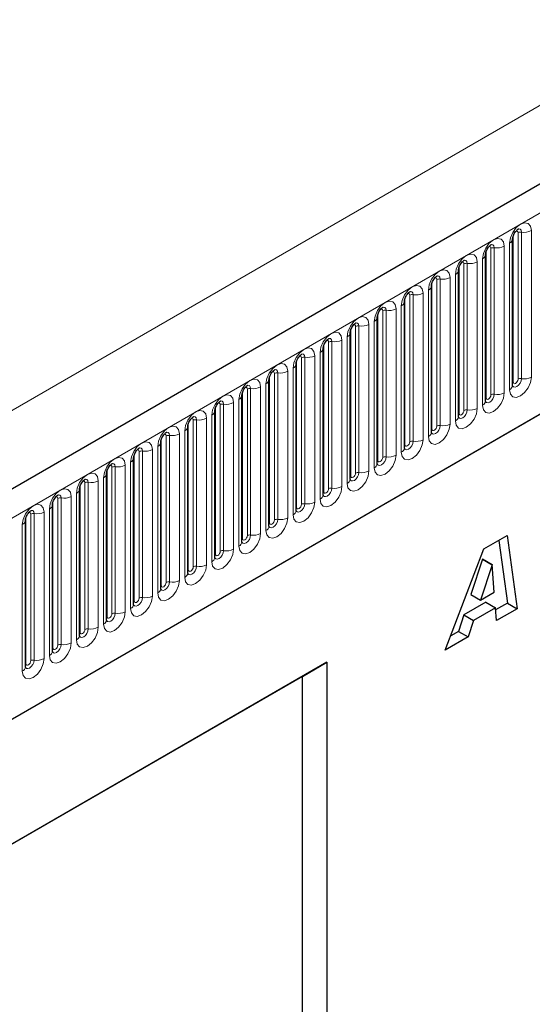
# Model space of a CAD drawing. Units: millimetres. Extents: x 0 to 420, y 0 to 297.
# Drawn here: x 160 to 168, y 43 to 57 of the extents above; entities that cross this region are included whole.
import ezdxf

# ---------------------------------------------------------------- set-up
doc = ezdxf.new("R2010")
doc.units = ezdxf.units.MM

msp = doc.modelspace()

# ---------------------------------------------------------------- linework, layer by layer
at = {"color": 7, "linetype": 'Continuous', "lineweight": 25}
for p, q in [((213.5792, 80.7484), (143.0099, 40.0096)), ((145.4031, 38.0593), (211.699, 76.3311)), ((167.6449, 51.5414), (167.6449, 53.6644)), ((167.6449, 53.6644), (167.6449, 53.6619)), ((167.2525, 53.4379), (167.2524, 53.4353)), ((167.2525, 51.3149), (167.2525, 53.4379)), ((166.86, 51.0883), (166.86, 53.2113)), ((166.86, 53.2113), (166.86, 53.2088)), ((166.4676, 52.9848), (166.4675, 52.9822)), ((166.4676, 50.8618), (166.4676, 52.9848)), ((166.0752, 52.7582), (166.0751, 52.7557)), ((166.0752, 50.6352), (166.0752, 52.7582)), ((165.6827, 52.5317), (165.6826, 52.5291)), ((165.6827, 50.4086), (165.6827, 52.5317)), ((165.2903, 52.3051), (165.2902, 52.3026)), ((165.2903, 50.1821), (165.2903, 52.3051)), ((164.8978, 49.9555), (164.8978, 52.0785)), ((164.8978, 52.0785), (164.8978, 52.076)), ((164.5054, 51.852), (164.5053, 51.8495)), ((164.5054, 49.729), (164.5054, 51.852)), ((164.1129, 49.5024), (164.1129, 51.6254)), ((164.1129, 51.6254), (164.1129, 51.6229)), ((163.7205, 51.3989), (163.7204, 51.3963)), ((163.7205, 49.2759), (163.7205, 51.3989)), ((163.328, 49.0493), (163.328, 51.1723)), ((163.328, 51.1723), (163.328, 51.1698)), ((162.9356, 50.9458), (162.9355, 50.9432)), ((162.9356, 48.8228), (162.9356, 50.9458)), ((162.5432, 50.7192), (162.5431, 50.7167)), ((162.5432, 48.5962), (162.5432, 50.7192)), ((162.1507, 50.4927), (162.1506, 50.4901)), ((162.1507, 48.3697), (162.1507, 50.4927)), ((161.7583, 50.2661), (161.7582, 50.2636)), ((161.7583, 48.1431), (161.7583, 50.2661)), ((161.3658, 47.9166), (161.3658, 50.0396)), ((161.3658, 50.0396), (161.3658, 50.037)), ((160.9734, 49.813), (160.9733, 49.8105)), ((160.9734, 47.69), (160.9734, 49.813)), ((160.5809, 47.4635), (160.5809, 49.5865)), ((160.5809, 49.5865), (160.5809, 49.5839)), ((167.2277, 49.1723), (167.5654, 49.3673)), ((167.5654, 49.3673), (167.7105, 48.3078)), ((167.4447, 49.2976), (167.569, 48.3895)), ((166.6691, 47.7067), (167.2277, 49.1723)), ((167.2064, 49.0266), (167.0369, 48.5128)), ((167.3479, 48.945), (167.1783, 48.4312)), ((167.2091, 49.0281), (167.2064, 49.0266)), ((167.2064, 49.0266), (167.3479, 48.945)), ((167.2091, 49.0281), (167.3505, 48.9465)), ((167.3505, 48.9465), (167.3479, 48.945)), ((167.3798, 48.5475), (167.3505, 48.9465)), ((167.0369, 48.5128), (167.1783, 48.4312)), ((167.1783, 48.4312), (167.3798, 48.5475)), ((167.2551, 48.4012), (166.9387, 48.2186)), ((167.2551, 48.4012), (167.3965, 48.3196)), ((167.569, 48.3895), (167.3985, 48.291)), ((167.569, 48.3895), (167.7105, 48.3078)), ((166.9387, 48.2186), (166.8587, 47.9794)), ((166.9387, 48.2186), (167.0801, 48.1369)), ((167.3965, 48.3196), (167.0801, 48.1369)), ((167.4099, 48.1343), (167.3965, 48.3196)), ((167.7105, 48.3078), (167.4099, 48.1343)), ((167.0801, 48.1369), (167.0001, 47.8978)), ((166.8587, 47.9794), (166.7489, 47.916)), ((166.8587, 47.9794), (167.0001, 47.8978)), ((167.0001, 47.8978), (166.6691, 47.7067)), ((164.9513, 47.5315), (156.7488, 42.7964)), ((164.5977, 47.3273), (164.9513, 47.5315)), ((164.9513, 47.5315), (164.9513, 27.118)), ((164.5977, 47.3273), (156.7488, 42.7963)), ((164.5977, 36.549), (164.5977, 47.3273))]:
    msp.add_line(p, q, dxfattribs=at)
at = {"color": 8, "linetype": 'Continuous', "lineweight": 18}
for p, q in [((143.2664, 39.7389), (213.8357, 80.4776)), ((145.4031, 38.0593), (211.699, 76.3311)), ((202.0623, 75.2404), (132.0588, 34.8282)), ((167.9167, 53.7854), (167.9167, 51.6624)), ((167.6528, 51.5917), (167.6528, 53.7147)), ((167.7235, 51.6325), (167.7235, 53.7555)), ((167.7718, 51.64), (167.7718, 53.763)), ((167.331, 51.406), (167.331, 53.529)), ((167.3793, 51.4134), (167.3793, 53.5364)), ((167.5242, 53.5589), (167.5242, 51.4359)), ((167.601, 51.4802), (167.601, 53.6032)), ((167.2086, 51.2536), (167.2086, 53.3766)), ((167.2603, 51.3652), (167.2603, 53.4882)), ((166.8679, 51.1386), (166.8679, 53.2616)), ((166.9386, 51.1794), (166.9386, 53.3024)), ((166.9869, 51.1869), (166.9869, 53.3099)), ((167.1318, 53.3323), (167.1318, 51.2093)), ((166.5461, 50.9529), (166.5461, 53.0759)), ((166.5944, 50.9603), (166.5944, 53.0833)), ((166.7393, 53.1058), (166.7393, 50.9827)), ((166.8161, 51.0271), (166.8161, 53.1501)), ((166.4237, 50.8005), (166.4237, 52.9235)), ((166.4754, 50.912), (166.4754, 53.0351)), ((166.083, 50.6855), (166.083, 52.8085)), ((166.1537, 50.7263), (166.1537, 52.8493)), ((166.202, 50.7338), (166.202, 52.8568)), ((166.3469, 52.8792), (166.3469, 50.7562)), ((165.9544, 52.6526), (165.9544, 50.5296)), ((166.0312, 50.574), (166.0312, 52.697)), ((165.6905, 50.4589), (165.6905, 52.5819)), ((165.7613, 50.4998), (165.7613, 52.6228)), ((165.8095, 50.5072), (165.8095, 52.6302)), ((165.2981, 50.2324), (165.2981, 52.3554)), ((165.3688, 50.2732), (165.3688, 52.3962)), ((165.4171, 50.2807), (165.4171, 52.4037)), ((165.562, 52.4261), (165.562, 50.3031)), ((165.6388, 50.3474), (165.6388, 52.4704)), ((165.2463, 50.1209), (165.2463, 52.2439)), ((164.9057, 50.0058), (164.9057, 52.1288)), ((164.9764, 50.0467), (164.9764, 52.1697)), ((165.0247, 50.0541), (165.0247, 52.1771)), ((165.1695, 52.1995), (165.1695, 50.0765)), ((164.5839, 49.8201), (164.5839, 51.9431)), ((164.6322, 49.8276), (164.6322, 51.9506)), ((164.7771, 51.973), (164.7771, 49.85)), ((164.8539, 49.8943), (164.8539, 52.0173)), ((164.4614, 49.6678), (164.4614, 51.7908)), ((164.5132, 49.7793), (164.5132, 51.9023)), ((164.1208, 49.5527), (164.1208, 51.6757)), ((164.1915, 49.5935), (164.1915, 51.7166)), ((164.2398, 49.601), (164.2398, 51.724)), ((164.3847, 51.7464), (164.3847, 49.6234)), ((163.8473, 49.3745), (163.8473, 51.4975)), ((163.9922, 51.5199), (163.9922, 49.3969)), ((164.069, 49.4412), (164.069, 51.5642)), ((163.7283, 49.3262), (163.7283, 51.4492)), ((163.799, 49.367), (163.799, 51.49)), ((163.3359, 49.0996), (163.3359, 51.2226)), ((163.4066, 49.1404), (163.4066, 51.2634)), ((163.4549, 49.1479), (163.4549, 51.2709)), ((163.5998, 51.2933), (163.5998, 49.1703)), ((163.6766, 49.2146), (163.6766, 51.3377)), ((163.2841, 48.9881), (163.2841, 51.1111)), ((162.9434, 48.8731), (162.9434, 50.9961)), ((163.0141, 48.9139), (163.0141, 51.0369)), ((163.0624, 48.9214), (163.0624, 51.0444)), ((163.2073, 51.0668), (163.2073, 48.9438)), ((162.6217, 48.6873), (162.6217, 50.8103)), ((162.67, 48.6948), (162.67, 50.8178)), ((162.8149, 50.8402), (162.8149, 48.7172)), ((162.8917, 48.7615), (162.8917, 50.8845)), ((162.4992, 48.535), (162.4992, 50.658)), ((162.551, 48.6465), (162.551, 50.7695)), ((162.1585, 48.42), (162.1585, 50.543)), ((162.2293, 48.4608), (162.2293, 50.5838)), ((162.2776, 48.4682), (162.2776, 50.5913)), ((162.4224, 50.6137), (162.4224, 48.4907)), ((161.8368, 48.2342), (161.8368, 50.3572)), ((161.8851, 48.2417), (161.8851, 50.3647)), ((162.03, 50.3871), (162.03, 48.2641)), ((162.1068, 48.3084), (162.1068, 50.4314)), ((161.7661, 48.1934), (161.7661, 50.3164)), ((161.3737, 47.9669), (161.3737, 50.0899)), ((161.4444, 48.0077), (161.4444, 50.1307)), ((161.4927, 48.0151), (161.4927, 50.1381)), ((161.6376, 50.1606), (161.6376, 48.0376)), ((161.7143, 48.0819), (161.7143, 50.2049)), ((161.2451, 49.934), (161.2451, 47.811)), ((161.3219, 47.8553), (161.3219, 49.9783)), ((160.9812, 47.7403), (160.9812, 49.8633)), ((161.0519, 47.7811), (161.0519, 49.9041)), ((161.1002, 47.7886), (161.1002, 49.9116)), ((160.6595, 47.5546), (160.6595, 49.6776)), ((160.7078, 47.562), (160.7078, 49.685)), ((160.8527, 49.7075), (160.8527, 47.5844)), ((160.9294, 47.6288), (160.9294, 49.7518)), ((160.537, 47.4022), (160.537, 49.5252)), ((160.5888, 47.5137), (160.5888, 49.6368))]:
    msp.add_line(p, q, dxfattribs=at)
at = {"color": 8, "linetype": 'Continuous', "lineweight": 18, "flags": 128}
for points in [[(167.601, 53.6032), (167.613, 53.6799), (167.6472, 53.7587), (167.6984, 53.8278), (167.7588, 53.8766), (167.8192, 53.8976), (167.8704, 53.8876), (167.9046, 53.8482), (167.9167, 53.7854)], [(167.7235, 53.7555), (167.7208, 53.7696), (167.7131, 53.7784), (167.7016, 53.7807), (167.6951, 53.7792)], [(167.7718, 53.763), (167.7667, 53.7893), (167.7524, 53.8057), (167.731, 53.8099), (167.7285, 53.8096)], [(167.2086, 53.3766), (167.2206, 53.4533), (167.2548, 53.5322), (167.306, 53.6013), (167.3664, 53.65), (167.4268, 53.671), (167.478, 53.661), (167.5122, 53.6217), (167.5242, 53.5589)], [(167.331, 53.529), (167.3283, 53.543), (167.3207, 53.5519), (167.3092, 53.5541), (167.3027, 53.5526)], [(167.3793, 53.5364), (167.3743, 53.5627), (167.36, 53.5792), (167.3386, 53.5833), (167.3361, 53.583)], [(166.8161, 53.1501), (166.8281, 53.2268), (166.8623, 53.3056), (166.9135, 53.3747), (166.9739, 53.4234), (167.0343, 53.4444), (167.0855, 53.4345), (167.1198, 53.3951), (167.1318, 53.3323)], [(166.9869, 53.3099), (166.9819, 53.3362), (166.9676, 53.3526), (166.9462, 53.3568), (166.9436, 53.3565)], [(166.4237, 52.9235), (166.4357, 53.0002), (166.4699, 53.0791), (166.5211, 53.1482), (166.5815, 53.1969), (166.6419, 53.2179), (166.6931, 53.2079), (166.7273, 53.1686), (166.7393, 53.1058)], [(166.9386, 53.3024), (166.9359, 53.3165), (166.9282, 53.3253), (166.9168, 53.3275), (166.9102, 53.3261)], [(166.5461, 53.0759), (166.5435, 53.0899), (166.5358, 53.0988), (166.5243, 53.101), (166.5178, 53.0995)], [(166.5944, 53.0833), (166.5894, 53.1096), (166.5751, 53.1261), (166.5537, 53.1302), (166.5512, 53.1299)], [(166.0312, 52.697), (166.0432, 52.7737), (166.0774, 52.8525), (166.1287, 52.9216), (166.1891, 52.9703), (166.2495, 52.9913), (166.3007, 52.9814), (166.3349, 52.942), (166.3469, 52.8792)], [(166.1537, 52.8493), (166.151, 52.8634), (166.1433, 52.8722), (166.1319, 52.8744), (166.1254, 52.873)], [(166.202, 52.8568), (166.197, 52.883), (166.1827, 52.8995), (166.1613, 52.9037), (166.1587, 52.9033)], [(165.6388, 52.4704), (165.6508, 52.5471), (165.685, 52.626), (165.7362, 52.695), (165.7966, 52.7438), (165.857, 52.7648), (165.9082, 52.7548), (165.9424, 52.7155), (165.9544, 52.6526)], [(165.7613, 52.6228), (165.7586, 52.6368), (165.7509, 52.6457), (165.7394, 52.6479), (165.7329, 52.6464)], [(165.8095, 52.6302), (165.8045, 52.6565), (165.7902, 52.673), (165.7688, 52.6771), (165.7663, 52.6768)], [(165.2463, 52.2439), (165.2583, 52.3205), (165.2926, 52.3994), (165.3438, 52.4685), (165.4042, 52.5172), (165.4646, 52.5382), (165.5158, 52.5283), (165.55, 52.4889), (165.562, 52.4261)], [(165.3688, 52.3962), (165.3661, 52.4103), (165.3585, 52.4191), (165.347, 52.4213), (165.3405, 52.4199)], [(165.4171, 52.4037), (165.4121, 52.4299), (165.3978, 52.4464), (165.3764, 52.4506), (165.3739, 52.4502)], [(164.8539, 52.0173), (164.8659, 52.094), (164.9001, 52.1729), (164.9513, 52.2419), (165.0117, 52.2907), (165.0721, 52.3117), (165.1233, 52.3017), (165.1575, 52.2624), (165.1695, 52.1995)], [(165.0247, 52.1771), (165.0196, 52.2034), (165.0053, 52.2198), (164.9839, 52.224), (164.9814, 52.2237)], [(164.4614, 51.7908), (164.4735, 51.8674), (164.5077, 51.9463), (164.5589, 52.0154), (164.6193, 52.0641), (164.6797, 52.0851), (164.7309, 52.0752), (164.7651, 52.0358), (164.7771, 51.973)], [(164.9764, 52.1697), (164.9737, 52.1837), (164.966, 52.1925), (164.9545, 52.1948), (164.948, 52.1933)], [(164.5839, 51.9431), (164.5812, 51.9572), (164.5736, 51.966), (164.5621, 51.9682), (164.5556, 51.9668)], [(164.6322, 51.9506), (164.6272, 51.9768), (164.6129, 51.9933), (164.5915, 51.9974), (164.589, 51.9971)], [(164.069, 51.5642), (164.081, 51.6409), (164.1152, 51.7198), (164.1664, 51.7888), (164.2268, 51.8376), (164.2872, 51.8586), (164.3384, 51.8486), (164.3726, 51.8092), (164.3847, 51.7464)], [(164.1915, 51.7166), (164.1888, 51.7306), (164.1811, 51.7394), (164.1697, 51.7417), (164.1631, 51.7402)], [(164.2398, 51.724), (164.2348, 51.7503), (164.2204, 51.7667), (164.199, 51.7709), (164.1965, 51.7706)], [(167.9167, 51.6624), (167.9046, 51.5857), (167.8704, 51.5068), (167.8192, 51.4378), (167.7588, 51.389), (167.6984, 51.368), (167.6472, 51.378), (167.613, 51.4174), (167.601, 51.4802)], [(167.6442, 51.5392), (167.6448, 51.5376), (167.6591, 51.5211), (167.6805, 51.5169), (167.7058, 51.5257), (167.731, 51.5461), (167.7524, 51.575), (167.7667, 51.6079), (167.7718, 51.64)], [(163.6766, 51.3377), (163.6886, 51.4143), (163.7228, 51.4932), (163.774, 51.5623), (163.8344, 51.611), (163.8948, 51.632), (163.946, 51.6221), (163.9802, 51.5827), (163.9922, 51.5199)], [(163.799, 51.49), (163.7963, 51.5041), (163.7887, 51.5129), (163.7772, 51.5151), (163.7707, 51.5137)], [(163.8473, 51.4975), (163.8423, 51.5237), (163.828, 51.5402), (163.8066, 51.5443), (163.8041, 51.544)], [(167.6528, 51.5917), (167.6485, 51.5889), (167.6449, 51.5858)], [(167.7235, 51.6325), (167.7208, 51.6153), (167.7131, 51.5977), (167.7016, 51.5822), (167.6881, 51.5713), (167.6746, 51.5666), (167.6631, 51.5688), (167.6555, 51.5776), (167.6528, 51.5917)], [(163.2841, 51.1111), (163.2961, 51.1878), (163.3303, 51.2667), (163.3815, 51.3357), (163.4419, 51.3845), (163.5023, 51.4055), (163.5535, 51.3955), (163.5878, 51.3561), (163.5998, 51.2933)], [(167.5242, 51.4359), (167.5122, 51.3592), (167.478, 51.2803), (167.4268, 51.2112), (167.3664, 51.1625), (167.306, 51.1415), (167.2548, 51.1514), (167.2206, 51.1908), (167.2086, 51.2536)], [(167.2603, 51.3652), (167.256, 51.3623), (167.2525, 51.3593)], [(167.2527, 51.3104), (167.2667, 51.2946), (167.2881, 51.2904), (167.3134, 51.2992), (167.3386, 51.3195), (167.36, 51.3484), (167.3743, 51.3814), (167.3793, 51.4134)], [(167.331, 51.406), (167.3283, 51.3888), (167.3207, 51.3711), (167.3092, 51.3557), (167.2957, 51.3447), (167.2821, 51.34), (167.2707, 51.3423), (167.263, 51.3511), (167.2603, 51.3652)], [(163.4066, 51.2634), (163.4039, 51.2775), (163.3962, 51.2863), (163.3848, 51.2886), (163.3782, 51.2871)], [(163.4549, 51.2709), (163.4499, 51.2972), (163.4356, 51.3136), (163.4142, 51.3178), (163.4116, 51.3175)], [(162.8917, 50.8845), (162.9037, 50.9612), (162.9379, 51.0401), (162.9891, 51.1092), (163.0495, 51.1579), (163.1099, 51.1789), (163.1611, 51.169), (163.1953, 51.1296), (163.2073, 51.0668)], [(163.0624, 51.0444), (163.0574, 51.0706), (163.0431, 51.0871), (163.0217, 51.0912), (163.0192, 51.0909)], [(167.1318, 51.2093), (167.1198, 51.1326), (167.0855, 51.0537), (167.0343, 50.9847), (166.9739, 50.9359), (166.9135, 50.9149), (166.8623, 50.9249), (166.8281, 50.9643), (166.8161, 51.0271)], [(166.8593, 51.086), (166.86, 51.0845), (166.8743, 51.068), (166.8957, 51.0638), (166.9209, 51.0726), (166.9462, 51.093), (166.9676, 51.1219), (166.9819, 51.1548), (166.9869, 51.1869)], [(166.8679, 51.1386), (166.8636, 51.1358), (166.86, 51.1327)], [(166.9386, 51.1794), (166.9359, 51.1622), (166.9282, 51.1446), (166.9168, 51.1291), (166.9032, 51.1182), (166.8897, 51.1135), (166.8782, 51.1157), (166.8706, 51.1245), (166.8679, 51.1386)], [(162.4992, 50.658), (162.5112, 50.7347), (162.5455, 50.8136), (162.5967, 50.8826), (162.6571, 50.9314), (162.7175, 50.9524), (162.7687, 50.9424), (162.8029, 50.903), (162.8149, 50.8402)], [(163.0141, 51.0369), (163.0115, 51.051), (163.0038, 51.0598), (162.9923, 51.062), (162.9858, 51.0605)], [(166.7393, 50.9827), (166.7273, 50.9061), (166.6931, 50.8272), (166.6419, 50.7581), (166.5815, 50.7094), (166.5211, 50.6884), (166.4699, 50.6983), (166.4357, 50.7377), (166.4237, 50.8005)], [(166.4678, 50.8573), (166.4818, 50.8414), (166.5032, 50.8373), (166.5285, 50.8461), (166.5537, 50.8664), (166.5751, 50.8953), (166.5894, 50.9283), (166.5944, 50.9603)], [(166.5461, 50.9529), (166.5435, 50.9357), (166.5358, 50.918), (166.5243, 50.9025), (166.5108, 50.8916), (166.4973, 50.8869), (166.4858, 50.8892), (166.4781, 50.898), (166.4754, 50.912)], [(162.6217, 50.8103), (162.619, 50.8244), (162.6113, 50.8332), (162.5999, 50.8355), (162.5934, 50.834)], [(162.67, 50.8178), (162.665, 50.8441), (162.6507, 50.8605), (162.6293, 50.8647), (162.6267, 50.8644)], [(166.4754, 50.912), (166.4711, 50.9092), (166.4676, 50.9062)], [(162.1068, 50.4314), (162.1188, 50.5081), (162.153, 50.587), (162.2042, 50.6561), (162.2646, 50.7048), (162.325, 50.7258), (162.3762, 50.7159), (162.4104, 50.6765), (162.4224, 50.6137)], [(166.3469, 50.7562), (166.3349, 50.6795), (166.3007, 50.6006), (166.2495, 50.5316), (166.1891, 50.4828), (166.1287, 50.4618), (166.0774, 50.4718), (166.0432, 50.5112), (166.0312, 50.574)], [(166.0744, 50.6329), (166.0751, 50.6314), (166.0894, 50.6149), (166.1108, 50.6107), (166.136, 50.6195), (166.1613, 50.6399), (166.1827, 50.6688), (166.197, 50.7017), (166.202, 50.7338)], [(166.083, 50.6855), (166.0787, 50.6827), (166.0752, 50.6796)], [(166.1537, 50.7263), (166.151, 50.7091), (166.1433, 50.6915), (166.1319, 50.676), (166.1183, 50.6651), (166.1048, 50.6604), (166.0933, 50.6626), (166.0857, 50.6714), (166.083, 50.6855)], [(161.7143, 50.2049), (161.7263, 50.2816), (161.7606, 50.3604), (161.8118, 50.4295), (161.8722, 50.4783), (161.9326, 50.4993), (161.9838, 50.4893), (162.018, 50.4499), (162.03, 50.3871)], [(162.2293, 50.5838), (162.2266, 50.5979), (162.2189, 50.6067), (162.2074, 50.6089), (162.2009, 50.6074)], [(162.2776, 50.5913), (162.2725, 50.6175), (162.2582, 50.634), (162.2368, 50.6381), (162.2343, 50.6378)], [(165.9544, 50.5296), (165.9424, 50.453), (165.9082, 50.3741), (165.857, 50.305), (165.7966, 50.2563), (165.7362, 50.2353), (165.685, 50.2452), (165.6508, 50.2846), (165.6388, 50.3474)], [(165.6819, 50.4064), (165.6826, 50.4048), (165.6969, 50.3883), (165.7183, 50.3842), (165.7436, 50.393), (165.7688, 50.4133), (165.7902, 50.4422), (165.8045, 50.4752), (165.8095, 50.5072)], [(165.7613, 50.4998), (165.7586, 50.4826), (165.7509, 50.4649), (165.7394, 50.4494), (165.7259, 50.4385), (165.7124, 50.4338), (165.7009, 50.436), (165.6932, 50.4449), (165.6905, 50.4589)], [(161.8368, 50.3572), (161.8341, 50.3713), (161.8265, 50.3801), (161.815, 50.3824), (161.8085, 50.3809)], [(161.8851, 50.3647), (161.8801, 50.391), (161.8658, 50.4074), (161.8444, 50.4116), (161.8419, 50.4113)], [(165.6905, 50.4589), (165.6862, 50.4561), (165.6827, 50.4531)], [(161.3219, 49.9783), (161.3339, 50.055), (161.3681, 50.1339), (161.4193, 50.203), (161.4797, 50.2517), (161.5401, 50.2727), (161.5913, 50.2627), (161.6255, 50.2234), (161.6376, 50.1606)], [(165.562, 50.3031), (165.55, 50.2264), (165.5158, 50.1475), (165.4646, 50.0785), (165.4042, 50.0297), (165.3438, 50.0087), (165.2926, 50.0187), (165.2583, 50.0581), (165.2463, 50.1209)], [(165.2895, 50.1798), (165.2902, 50.1782), (165.3045, 50.1618), (165.3259, 50.1576), (165.3511, 50.1664), (165.3764, 50.1868), (165.3978, 50.2157), (165.4121, 50.2486), (165.4171, 50.2807)], [(165.2981, 50.2324), (165.2938, 50.2295), (165.2903, 50.2265)], [(165.3688, 50.2732), (165.3661, 50.256), (165.3585, 50.2384), (165.347, 50.2229), (165.3335, 50.212), (165.3199, 50.2073), (165.3085, 50.2095), (165.3008, 50.2183), (165.2981, 50.2324)], [(161.4444, 50.1307), (161.4417, 50.1447), (161.434, 50.1536), (161.4225, 50.1558), (161.416, 50.1543)], [(161.4927, 50.1381), (161.4876, 50.1644), (161.4733, 50.1809), (161.4519, 50.185), (161.4494, 50.1847)], [(165.1695, 50.0765), (165.1575, 49.9999), (165.1233, 49.921), (165.0721, 49.8519), (165.0117, 49.8032), (164.9513, 49.7822), (164.9001, 49.7921), (164.8659, 49.8315), (164.8539, 49.8943)], [(160.9294, 49.7518), (160.9415, 49.8285), (160.9757, 49.9073), (161.0269, 49.9764), (161.0873, 50.0252), (161.1477, 50.0461), (161.1989, 50.0362), (161.2331, 49.9968), (161.2451, 49.934)], [(161.0519, 49.9041), (161.0492, 49.9182), (161.0416, 49.927), (161.0301, 49.9292), (161.0236, 49.9278)], [(161.1002, 49.9116), (161.0952, 49.9379), (161.0809, 49.9543), (161.0595, 49.9585), (161.057, 49.9582)], [(164.8971, 49.9533), (164.8977, 49.9517), (164.912, 49.9352), (164.9334, 49.9311), (164.9587, 49.9399), (164.9839, 49.9602), (165.0053, 49.9891), (165.0196, 50.0221), (165.0247, 50.0541)], [(164.9057, 50.0058), (164.9013, 50.003), (164.8978, 50)], [(164.9764, 50.0467), (164.9737, 50.0295), (164.966, 50.0118), (164.9545, 49.9963), (164.941, 49.9854), (164.9275, 49.9807), (164.916, 49.9829), (164.9083, 49.9918), (164.9057, 50.0058)], [(160.537, 49.5252), (160.549, 49.6019), (160.5832, 49.6808), (160.6344, 49.7499), (160.6948, 49.7986), (160.7552, 49.8196), (160.8064, 49.8096), (160.8406, 49.7703), (160.8527, 49.7075)], [(164.7771, 49.85), (164.7651, 49.7733), (164.7309, 49.6944), (164.6797, 49.6254), (164.6193, 49.5766), (164.5589, 49.5556), (164.5077, 49.5656), (164.4735, 49.6049), (164.4614, 49.6678)], [(164.5046, 49.7267), (164.5053, 49.7251), (164.5196, 49.7087), (164.541, 49.7045), (164.5662, 49.7133), (164.5915, 49.7337), (164.6129, 49.7625), (164.6272, 49.7955), (164.6322, 49.8276)], [(164.5839, 49.8201), (164.5812, 49.8029), (164.5736, 49.7853), (164.5621, 49.7698), (164.5486, 49.7589), (164.535, 49.7542), (164.5236, 49.7564), (164.5159, 49.7652), (164.5132, 49.7793)], [(160.6595, 49.6776), (160.6568, 49.6916), (160.6491, 49.7005), (160.6377, 49.7027), (160.6311, 49.7012)], [(160.7078, 49.685), (160.7028, 49.7113), (160.6885, 49.7278), (160.667, 49.7319), (160.6645, 49.7316)], [(164.5132, 49.7793), (164.5089, 49.7764), (164.5054, 49.7734)], [(164.3847, 49.6234), (164.3726, 49.5467), (164.3384, 49.4679), (164.2872, 49.3988), (164.2268, 49.3501), (164.1664, 49.3291), (164.1152, 49.339), (164.081, 49.3784), (164.069, 49.4412)], [(164.1122, 49.5002), (164.1128, 49.4986), (164.1271, 49.4821), (164.1486, 49.478), (164.1738, 49.4867), (164.199, 49.5071), (164.2204, 49.536), (164.2348, 49.569), (164.2398, 49.601)], [(164.1208, 49.5527), (164.1165, 49.5499), (164.1129, 49.5469)], [(164.1915, 49.5935), (164.1888, 49.5764), (164.1811, 49.5587), (164.1697, 49.5432), (164.1561, 49.5323), (164.1426, 49.5276), (164.1311, 49.5298), (164.1235, 49.5387), (164.1208, 49.5527)], [(163.9922, 49.3969), (163.9802, 49.3202), (163.946, 49.2413), (163.8948, 49.1722), (163.8344, 49.1235), (163.774, 49.1025), (163.7228, 49.1125), (163.6886, 49.1518), (163.6766, 49.2146)], [(163.7197, 49.2736), (163.7204, 49.272), (163.7347, 49.2556), (163.7561, 49.2514), (163.7814, 49.2602), (163.8066, 49.2806), (163.828, 49.3094), (163.8423, 49.3424), (163.8473, 49.3745)], [(163.799, 49.367), (163.7963, 49.3498), (163.7887, 49.3321), (163.7772, 49.3167), (163.7637, 49.3058), (163.7501, 49.3011), (163.7387, 49.3033), (163.731, 49.3121), (163.7283, 49.3262)], [(163.7283, 49.3262), (163.724, 49.3233), (163.7205, 49.3203)], [(163.5998, 49.1703), (163.5878, 49.0936), (163.5535, 49.0148), (163.5023, 48.9457), (163.4419, 48.897), (163.3815, 48.876), (163.3303, 48.8859), (163.2961, 48.9253), (163.2841, 48.9881)], [(163.3273, 49.0471), (163.328, 49.0455), (163.3423, 49.029), (163.3637, 49.0249), (163.3889, 49.0336), (163.4142, 49.054), (163.4356, 49.0829), (163.4499, 49.1159), (163.4549, 49.1479)], [(163.3359, 49.0996), (163.3316, 49.0968), (163.328, 49.0938)], [(163.4066, 49.1404), (163.4039, 49.1233), (163.3962, 49.1056), (163.3848, 49.0901), (163.3712, 49.0792), (163.3577, 49.0745), (163.3462, 49.0767), (163.3386, 49.0855), (163.3359, 49.0996)], [(163.2073, 48.9438), (163.1953, 48.8671), (163.1611, 48.7882), (163.1099, 48.7191), (163.0495, 48.6704), (162.9891, 48.6494), (162.9379, 48.6594), (162.9037, 48.6987), (162.8917, 48.7615)], [(162.9348, 48.8205), (162.9355, 48.8189), (162.9498, 48.8025), (162.9712, 48.7983), (162.9965, 48.8071), (163.0217, 48.8275), (163.0431, 48.8563), (163.0574, 48.8893), (163.0624, 48.9214)], [(162.9434, 48.8731), (162.9391, 48.8702), (162.9356, 48.8672)], [(163.0141, 48.9139), (163.0115, 48.8967), (163.0038, 48.879), (162.9923, 48.8636), (162.9788, 48.8526), (162.9653, 48.8479), (162.9538, 48.8502), (162.9461, 48.859), (162.9434, 48.8731)], [(162.8149, 48.7172), (162.8029, 48.6405), (162.7687, 48.5617), (162.7175, 48.4926), (162.6571, 48.4438), (162.5967, 48.4229), (162.5455, 48.4328), (162.5112, 48.4722), (162.4992, 48.535)], [(162.5424, 48.594), (162.5431, 48.5924), (162.5574, 48.5759), (162.5788, 48.5718), (162.604, 48.5805), (162.6293, 48.6009), (162.6507, 48.6298), (162.665, 48.6627), (162.67, 48.6948)], [(162.551, 48.6465), (162.5467, 48.6437), (162.5432, 48.6406)], [(162.6217, 48.6873), (162.619, 48.6702), (162.6113, 48.6525), (162.5999, 48.637), (162.5863, 48.6261), (162.5728, 48.6214), (162.5613, 48.6236), (162.5537, 48.6324), (162.551, 48.6465)], [(162.4224, 48.4907), (162.4104, 48.414), (162.3762, 48.3351), (162.325, 48.266), (162.2646, 48.2173), (162.2042, 48.1963), (162.153, 48.2062), (162.1188, 48.2456), (162.1068, 48.3084)], [(162.1499, 48.3674), (162.1506, 48.3658), (162.1649, 48.3494), (162.1863, 48.3452), (162.2116, 48.354), (162.2368, 48.3744), (162.2582, 48.4032), (162.2725, 48.4362), (162.2776, 48.4682)], [(162.1585, 48.42), (162.1542, 48.4171), (162.1507, 48.4141)], [(162.2293, 48.4608), (162.2266, 48.4436), (162.2189, 48.4259), (162.2074, 48.4105), (162.1939, 48.3995), (162.1804, 48.3948), (162.1689, 48.3971), (162.1612, 48.4059), (162.1585, 48.42)], [(162.03, 48.2641), (162.018, 48.1874), (161.9838, 48.1085), (161.9326, 48.0395), (161.8722, 47.9907), (161.8118, 47.9697), (161.7606, 47.9797), (161.7263, 48.0191), (161.7143, 48.0819)], [(161.7575, 48.1409), (161.7582, 48.1393), (161.7725, 48.1228), (161.7939, 48.1187), (161.8191, 48.1274), (161.8444, 48.1478), (161.8658, 48.1767), (161.8801, 48.2096), (161.8851, 48.2417)], [(161.8368, 48.2342), (161.8341, 48.217), (161.8265, 48.1994), (161.815, 48.1839), (161.8015, 48.173), (161.7879, 48.1683), (161.7765, 48.1705), (161.7688, 48.1793), (161.7661, 48.1934)], [(161.7661, 48.1934), (161.7618, 48.1906), (161.7583, 48.1875)], [(161.6376, 48.0376), (161.6255, 47.9609), (161.5913, 47.882), (161.5401, 47.8129), (161.4797, 47.7642), (161.4193, 47.7432), (161.3681, 47.7531), (161.3339, 47.7925), (161.3219, 47.8553)], [(161.3651, 47.9143), (161.3657, 47.9127), (161.38, 47.8963), (161.4014, 47.8921), (161.4267, 47.9009), (161.4519, 47.9212), (161.4733, 47.9501), (161.4876, 47.9831), (161.4927, 48.0151)], [(161.3737, 47.9669), (161.3693, 47.964), (161.3658, 47.961)], [(161.4444, 48.0077), (161.4417, 47.9905), (161.434, 47.9728), (161.4225, 47.9574), (161.409, 47.9464), (161.3955, 47.9417), (161.384, 47.944), (161.3763, 47.9528), (161.3737, 47.9669)], [(161.2451, 47.811), (161.2331, 47.7343), (161.1989, 47.6554), (161.1477, 47.5864), (161.0873, 47.5376), (161.0269, 47.5166), (160.9757, 47.5266), (160.9415, 47.566), (160.9294, 47.6288)], [(160.9736, 47.6855), (160.9876, 47.6697), (161.009, 47.6655), (161.0342, 47.6743), (161.0595, 47.6947), (161.0809, 47.7236), (161.0952, 47.7565), (161.1002, 47.7886)], [(160.9812, 47.7403), (160.9769, 47.7375), (160.9734, 47.7344)], [(161.0519, 47.7811), (161.0492, 47.7639), (161.0416, 47.7463), (161.0301, 47.7308), (161.0166, 47.7199), (161.003, 47.7152), (160.9916, 47.7174), (160.9839, 47.7262), (160.9812, 47.7403)], [(160.8527, 47.5844), (160.8406, 47.5078), (160.8064, 47.4289), (160.7552, 47.3598), (160.6948, 47.3111), (160.6344, 47.2901), (160.5832, 47.3), (160.549, 47.3394), (160.537, 47.4022)], [(160.5802, 47.4612), (160.5808, 47.4596), (160.5951, 47.4431), (160.6166, 47.439), (160.6418, 47.4478), (160.667, 47.4681), (160.6885, 47.497), (160.7028, 47.53), (160.7078, 47.562)], [(160.5888, 47.5137), (160.5845, 47.5109), (160.5809, 47.5079)], [(160.6595, 47.5546), (160.6568, 47.5374), (160.6491, 47.5197), (160.6377, 47.5042), (160.6241, 47.4933), (160.6106, 47.4886), (160.5991, 47.4909), (160.5915, 47.4997), (160.5888, 47.5137)]]:
    msp.add_lwpolyline(points, dxfattribs=at)
at = {"color": 8, "linetype": 'Continuous', "lineweight": 18}
for centre, radius, start, end in [((167.8108, 53.9899), 0.2303, 260.2289, 297.35717), ((167.5689, 53.6729), 0.0768, 294.73305, 351.71273), ((167.7587, 53.6874), 0.0768, 80.2289, 117.35717), ((167.3663, 53.4608), 0.0768, 80.2289, 117.35717), ((167.4184, 53.7634), 0.2303, 260.2289, 297.35717), ((167.1764, 53.4464), 0.0768, 294.73305, 351.71273), ((166.784, 53.2198), 0.0768, 294.73305, 351.71273), ((166.9739, 53.2343), 0.0768, 80.2289, 117.35717), ((167.026, 53.5368), 0.2303, 260.2289, 297.35717), ((166.5814, 53.0077), 0.0768, 80.2289, 117.35717), ((166.6335, 53.3103), 0.2303, 260.2289, 297.35717), ((166.3915, 52.9933), 0.0768, 294.73305, 351.71273), ((166.189, 52.7811), 0.0768, 80.2289, 117.35717), ((166.2411, 53.0837), 0.2303, 260.2289, 297.35717), ((165.8486, 52.8572), 0.2303, 260.2289, 297.35717), ((165.9991, 52.7667), 0.0768, 294.73305, 351.71273), ((165.6066, 52.5402), 0.0768, 294.73305, 351.71273), ((165.7965, 52.5546), 0.0768, 80.2289, 117.35717), ((165.4041, 52.328), 0.0768, 80.2289, 117.35717), ((165.4562, 52.6306), 0.2303, 260.2289, 297.35717), ((165.2142, 52.3136), 0.0768, 294.73305, 351.71273), ((164.8218, 52.0871), 0.0768, 294.73305, 351.71273), ((165.0116, 52.1015), 0.0768, 80.2289, 117.35717), ((165.0637, 52.404), 0.2303, 260.2289, 297.35717), ((164.6192, 51.8749), 0.0768, 80.2289, 117.35717), ((164.6713, 52.1775), 0.2303, 260.2289, 297.35717), ((164.4293, 51.8605), 0.0768, 294.73305, 351.71273), ((164.2267, 51.6484), 0.0768, 80.2289, 117.35717), ((164.2788, 51.9509), 0.2303, 260.2289, 297.35717), ((167.7587, 51.5644), 0.0768, 80.2289, 117.35717), ((167.8108, 51.8669), 0.2303, 260.2289, 297.35717), ((163.8343, 51.4218), 0.0768, 80.2289, 117.35717), ((163.8864, 51.7244), 0.2303, 260.2289, 297.35717), ((164.0369, 51.634), 0.0768, 294.73305, 351.71273), ((167.5695, 51.5491), 0.0758, 294.52506, 354.1548), ((163.6444, 51.4074), 0.0768, 294.73305, 351.71273), ((167.3663, 51.3378), 0.0768, 80.2289, 117.35717), ((167.4184, 51.6404), 0.2303, 260.2289, 297.35717), ((163.4419, 51.1953), 0.0768, 80.2289, 117.35717), ((163.494, 51.4978), 0.2303, 260.2289, 297.35717), ((167.1771, 51.3226), 0.0758, 294.52506, 354.1548), ((163.252, 51.1809), 0.0768, 294.73305, 351.71273), ((166.7847, 51.096), 0.0758, 294.52506, 354.1548), ((166.9739, 51.1112), 0.0768, 80.2289, 117.35717), ((167.026, 51.4138), 0.2303, 260.2289, 297.35717), ((162.8595, 50.9543), 0.0768, 294.73305, 351.71273), ((163.0494, 50.9687), 0.0768, 80.2289, 117.35717), ((163.1015, 51.2713), 0.2303, 260.2289, 297.35717), ((166.5814, 50.8847), 0.0768, 80.2289, 117.35717), ((166.6335, 51.1873), 0.2303, 260.2289, 297.35717), ((162.657, 50.7422), 0.0768, 80.2289, 117.35717), ((162.7091, 51.0447), 0.2303, 260.2289, 297.35717), ((166.3922, 50.8695), 0.0758, 294.52506, 354.1548), ((162.4671, 50.7278), 0.0768, 294.73305, 351.71273), ((166.189, 50.6581), 0.0768, 80.2289, 117.35717), ((166.2411, 50.9607), 0.2303, 260.2289, 297.35717), ((162.2645, 50.5156), 0.0768, 80.2289, 117.35717), ((162.3166, 50.8182), 0.2303, 260.2289, 297.35717), ((165.7965, 50.4316), 0.0768, 80.2289, 117.35717), ((165.8486, 50.7341), 0.2303, 260.2289, 297.35717), ((165.9998, 50.6429), 0.0758, 294.52506, 354.1548), ((161.8721, 50.2891), 0.0768, 80.2289, 117.35717), ((161.9242, 50.5916), 0.2303, 260.2289, 297.35717), ((162.0746, 50.5012), 0.0768, 294.73305, 351.71273), ((165.6073, 50.4164), 0.0758, 294.52506, 354.1548), ((161.6822, 50.2746), 0.0768, 294.73305, 351.71273), ((165.4041, 50.205), 0.0768, 80.2289, 117.35717), ((165.4562, 50.5076), 0.2303, 260.2289, 297.35717), ((161.4796, 50.0625), 0.0768, 80.2289, 117.35717), ((161.5317, 50.3651), 0.2303, 260.2289, 297.35717), ((165.0637, 50.281), 0.2303, 260.2289, 297.35717), ((165.2149, 50.1898), 0.0758, 294.52506, 354.1548), ((161.1393, 50.1385), 0.2303, 260.2289, 297.35717), ((161.2898, 50.0481), 0.0768, 294.73305, 351.71273), ((164.8224, 49.9633), 0.0758, 294.52506, 354.1548), ((165.0116, 49.9785), 0.0768, 80.2289, 117.35717), ((160.8973, 49.8215), 0.0768, 294.73305, 351.71273), ((161.0872, 49.836), 0.0768, 80.2289, 117.35717), ((164.6192, 49.7519), 0.0768, 80.2289, 117.35717), ((164.6713, 50.0545), 0.2303, 260.2289, 297.35717), ((160.6947, 49.6094), 0.0768, 80.2289, 117.35717), ((160.7469, 49.912), 0.2303, 260.2289, 297.35717), ((164.43, 49.7367), 0.0758, 294.52506, 354.1548), ((160.5049, 49.595), 0.0768, 294.73305, 351.71273), ((164.0375, 49.5102), 0.0758, 294.52506, 354.1548), ((164.2267, 49.5254), 0.0768, 80.2289, 117.35717), ((164.2788, 49.8279), 0.2303, 260.2289, 297.35717), ((163.8343, 49.2988), 0.0768, 80.2289, 117.35717), ((163.8864, 49.6014), 0.2303, 260.2289, 297.35717), ((163.6451, 49.2836), 0.0758, 294.52506, 354.1548), ((163.4419, 49.0723), 0.0768, 80.2289, 117.35717), ((163.494, 49.3748), 0.2303, 260.2289, 297.35717), ((163.1015, 49.1483), 0.2303, 260.2289, 297.35717), ((163.2527, 49.057), 0.0758, 294.52506, 354.1548), ((162.8602, 48.8305), 0.0758, 294.52506, 354.1548), ((163.0494, 48.8457), 0.0768, 80.2289, 117.35717), ((162.657, 48.6192), 0.0768, 80.2289, 117.35717), ((162.7091, 48.9217), 0.2303, 260.2289, 297.35717), ((162.4678, 48.6039), 0.0758, 294.52506, 354.1548), ((162.0753, 48.3774), 0.0758, 294.52506, 354.1548), ((162.2645, 48.3926), 0.0768, 80.2289, 117.35717), ((162.3166, 48.6952), 0.2303, 260.2289, 297.35717), ((161.8721, 48.1661), 0.0768, 80.2289, 117.35717), ((161.9242, 48.4686), 0.2303, 260.2289, 297.35717), ((161.6829, 48.1508), 0.0758, 294.52506, 354.1548), ((161.4796, 47.9395), 0.0768, 80.2289, 117.35717), ((161.5317, 48.2421), 0.2303, 260.2289, 297.35717), ((161.0872, 47.713), 0.0768, 80.2289, 117.35717), ((161.1393, 48.0155), 0.2303, 260.2289, 297.35717), ((161.2904, 47.9243), 0.0758, 294.52506, 354.1548), ((160.898, 47.6977), 0.0758, 294.52506, 354.1548), ((160.6947, 47.4864), 0.0768, 80.2289, 117.35717), ((160.7469, 47.789), 0.2303, 260.2289, 297.35717), ((160.5055, 47.4712), 0.0758, 294.52506, 354.1548)]:
    msp.add_arc(centre, radius, start, end, dxfattribs=at)
at = {"color": 7, "linetype": 'Continuous', "lineweight": 25}
for points, knots in [([(167.6449, 53.6644), (167.6451, 53.6686), (167.6455, 53.6773), (167.6506, 53.7002), (167.6613, 53.728), (167.678, 53.7579), (167.6979, 53.7833), (167.7159, 53.8003), (167.7298, 53.8094), (167.7317, 53.81), (167.7327, 53.8103)], [0, 0, 0, 0, 0.10889234, 0.2265392, 0.3558497, 0.49614381, 0.64080691, 0.76349053, 0.87674809, 1, 1, 1, 1]), ([(167.2525, 53.4379), (167.2527, 53.442), (167.253, 53.4507), (167.2582, 53.4737), (167.2689, 53.5015), (167.2856, 53.5314), (167.3054, 53.5568), (167.3235, 53.5737), (167.3374, 53.5828), (167.3393, 53.5834), (167.3402, 53.5838)], [0, 0, 0, 0, 0.10889234, 0.2265392, 0.3558497, 0.49614381, 0.64080691, 0.76349053, 0.87674809, 1, 1, 1, 1]), ([(166.86, 53.2113), (166.8602, 53.2155), (166.8606, 53.2242), (166.8657, 53.2471), (166.8764, 53.2749), (166.8932, 53.3048), (166.913, 53.3302), (166.931, 53.3472), (166.9449, 53.3563), (166.9468, 53.3569), (166.9478, 53.3572)], [0, 0, 0, 0, 0.10889234, 0.2265392, 0.3558497, 0.49614381, 0.64080691, 0.76349053, 0.87674809, 1, 1, 1, 1]), ([(166.4676, 52.9848), (166.4678, 52.9889), (166.4681, 52.9976), (166.4733, 53.0205), (166.484, 53.0484), (166.5007, 53.0783), (166.5206, 53.1037), (166.5386, 53.1206), (166.5525, 53.1297), (166.5544, 53.1303), (166.5554, 53.1307)], [0, 0, 0, 0, 0.10889234, 0.2265392, 0.3558497, 0.49614381, 0.64080691, 0.76349053, 0.87674809, 1, 1, 1, 1]), ([(166.0752, 52.7582), (166.0753, 52.7624), (166.0757, 52.7711), (166.0808, 52.794), (166.0916, 52.8218), (166.1083, 52.8517), (166.1281, 52.8771), (166.1461, 52.8941), (166.1601, 52.9032), (166.1619, 52.9038), (166.1629, 52.9041)], [0, 0, 0, 0, 0.10889234, 0.2265392, 0.3558497, 0.49614381, 0.64080691, 0.76349053, 0.87674809, 1, 1, 1, 1]), ([(165.6827, 52.5317), (165.6829, 52.5358), (165.6832, 52.5445), (165.6884, 52.5674), (165.6991, 52.5953), (165.7158, 52.6252), (165.7357, 52.6505), (165.7537, 52.6675), (165.7676, 52.6766), (165.7695, 52.6772), (165.7705, 52.6776)], [0, 0, 0, 0, 0.1088923, 0.2265392, 0.3558497, 0.4961438, 0.6408069, 0.7634905, 0.8767481, 1, 1, 1, 1]), ([(165.2903, 52.3051), (165.2904, 52.3093), (165.2908, 52.318), (165.2959, 52.3409), (165.3067, 52.3687), (165.3234, 52.3986), (165.3432, 52.424), (165.3612, 52.441), (165.3752, 52.4501), (165.377, 52.4507), (165.378, 52.451)], [0, 0, 0, 0, 0.1088923, 0.2265392, 0.3558497, 0.4961438, 0.6408069, 0.7634905, 0.8767481, 1, 1, 1, 1]), ([(164.8978, 52.0785), (164.898, 52.0827), (164.8984, 52.0914), (164.9035, 52.1143), (164.9142, 52.1422), (164.9309, 52.172), (164.9508, 52.1974), (164.9688, 52.2144), (164.9827, 52.2235), (164.9846, 52.2241), (164.9856, 52.2244)], [0, 0, 0, 0, 0.1088923, 0.2265392, 0.3558497, 0.4961438, 0.6408069, 0.7634905, 0.8767481, 1, 1, 1, 1]), ([(164.5054, 51.852), (164.5056, 51.8562), (164.5059, 51.8648), (164.5111, 51.8878), (164.5218, 51.9156), (164.5385, 51.9455), (164.5583, 51.9709), (164.5764, 51.9879), (164.5903, 51.9969), (164.5922, 51.9976), (164.5931, 51.9979)], [0, 0, 0, 0, 0.10889234, 0.2265392, 0.3558497, 0.49614381, 0.64080691, 0.76349053, 0.87674809, 1, 1, 1, 1]), ([(164.1129, 51.6254), (164.1131, 51.6296), (164.1135, 51.6383), (164.1186, 51.6612), (164.1293, 51.689), (164.146, 51.7189), (164.1659, 51.7443), (164.1839, 51.7613), (164.1978, 51.7704), (164.1997, 51.771), (164.2007, 51.7713)], [0, 0, 0, 0, 0.10889234, 0.2265392, 0.3558497, 0.49614381, 0.64080691, 0.76349053, 0.87674809, 1, 1, 1, 1]), ([(163.7205, 51.3989), (163.7207, 51.4031), (163.721, 51.4117), (163.7262, 51.4347), (163.7369, 51.4625), (163.7536, 51.4924), (163.7735, 51.5178), (163.7915, 51.5348), (163.8054, 51.5438), (163.8073, 51.5445), (163.8083, 51.5448)], [0, 0, 0, 0, 0.10889234, 0.2265392, 0.3558497, 0.49614381, 0.64080691, 0.76349053, 0.87674809, 1, 1, 1, 1]), ([(167.645, 51.537), (167.6451, 51.5366), (167.6454, 51.5353), (167.6451, 51.5389), (167.6449, 51.5414)], [0, 0, 0, 0, 0.305113, 1, 1, 1, 1]), ([(163.328, 51.1723), (163.3282, 51.1765), (163.3286, 51.1852), (163.3337, 51.2081), (163.3444, 51.2359), (163.3612, 51.2658), (163.381, 51.2912), (163.399, 51.3082), (163.413, 51.3173), (163.4148, 51.3179), (163.4158, 51.3182)], [0, 0, 0, 0, 0.10889234, 0.2265392, 0.3558497, 0.49614381, 0.64080691, 0.76349053, 0.87674809, 1, 1, 1, 1]), ([(167.2525, 51.3104), (167.2526, 51.31), (167.253, 51.3087), (167.2527, 51.3123), (167.2525, 51.3149)], [0, 0, 0, 0, 0.305113, 1, 1, 1, 1]), ([(162.9356, 50.9458), (162.9358, 50.95), (162.9361, 50.9586), (162.9413, 50.9816), (162.952, 51.0094), (162.9687, 51.0393), (162.9886, 51.0647), (163.0066, 51.0817), (163.0205, 51.0907), (163.0224, 51.0914), (163.0234, 51.0917)], [0, 0, 0, 0, 0.10889234, 0.2265392, 0.3558497, 0.49614381, 0.64080691, 0.76349053, 0.87674809, 1, 1, 1, 1]), ([(166.8601, 51.0839), (166.8602, 51.0835), (166.8605, 51.0822), (166.8602, 51.0858), (166.86, 51.0883)], [0, 0, 0, 0, 0.305113, 1, 1, 1, 1]), ([(162.5432, 50.7192), (162.5433, 50.7234), (162.5437, 50.7321), (162.5488, 50.755), (162.5596, 50.7828), (162.5763, 50.8127), (162.5961, 50.8381), (162.6141, 50.8551), (162.6281, 50.8642), (162.6299, 50.8648), (162.6309, 50.8651)], [0, 0, 0, 0, 0.1088923, 0.2265392, 0.3558497, 0.4961438, 0.6408069, 0.7634905, 0.8767481, 1, 1, 1, 1]), ([(166.4676, 50.8573), (166.4677, 50.8569), (166.4681, 50.8556), (166.4678, 50.8592), (166.4676, 50.8618)], [0, 0, 0, 0, 0.305113, 1, 1, 1, 1]), ([(162.1507, 50.4927), (162.1509, 50.4968), (162.1512, 50.5055), (162.1564, 50.5285), (162.1671, 50.5563), (162.1838, 50.5862), (162.2037, 50.6116), (162.2217, 50.6285), (162.2356, 50.6376), (162.2375, 50.6382), (162.2385, 50.6386)], [0, 0, 0, 0, 0.1088923, 0.2265392, 0.3558497, 0.4961438, 0.6408069, 0.7634905, 0.8767481, 1, 1, 1, 1]), ([(166.0752, 50.6308), (166.0753, 50.6304), (166.0756, 50.6291), (166.0754, 50.6327), (166.0752, 50.6352)], [0, 0, 0, 0, 0.305113, 1, 1, 1, 1]), ([(161.7583, 50.2661), (161.7584, 50.2703), (161.7588, 50.279), (161.7639, 50.3019), (161.7747, 50.3297), (161.7914, 50.3596), (161.8112, 50.385), (161.8292, 50.402), (161.8432, 50.4111), (161.8451, 50.4117), (161.846, 50.412)], [0, 0, 0, 0, 0.1088923, 0.2265392, 0.3558497, 0.4961438, 0.6408069, 0.7634905, 0.8767481, 1, 1, 1, 1]), ([(165.6827, 50.4042), (165.6828, 50.4038), (165.6832, 50.4025), (165.6829, 50.4061), (165.6827, 50.4086)], [0, 0, 0, 0, 0.305113, 1, 1, 1, 1]), ([(161.3658, 50.0396), (161.366, 50.0437), (161.3664, 50.0524), (161.3715, 50.0754), (161.3822, 50.1032), (161.3989, 50.1331), (161.4188, 50.1585), (161.4368, 50.1754), (161.4507, 50.1845), (161.4526, 50.1851), (161.4536, 50.1855)], [0, 0, 0, 0, 0.10889234, 0.2265392, 0.3558497, 0.49614381, 0.64080691, 0.76349053, 0.87674809, 1, 1, 1, 1]), ([(165.2903, 50.1777), (165.2904, 50.1773), (165.2908, 50.1759), (165.2905, 50.1796), (165.2903, 50.1821)], [0, 0, 0, 0, 0.305113, 1, 1, 1, 1]), ([(160.9734, 49.813), (160.9736, 49.8172), (160.9739, 49.8259), (160.9791, 49.8488), (160.9898, 49.8766), (161.0065, 49.9065), (161.0263, 49.9319), (161.0444, 49.9489), (161.0583, 49.958), (161.0602, 49.9586), (161.0611, 49.9589)], [0, 0, 0, 0, 0.10889234, 0.2265392, 0.3558497, 0.49614381, 0.64080691, 0.76349053, 0.87674809, 1, 1, 1, 1]), ([(164.8978, 49.9511), (164.898, 49.9507), (164.8983, 49.9494), (164.898, 49.953), (164.8978, 49.9555)], [0, 0, 0, 0, 0.305113, 1, 1, 1, 1]), ([(160.5809, 49.5865), (160.5811, 49.5906), (160.5815, 49.5993), (160.5866, 49.6222), (160.5973, 49.6501), (160.614, 49.68), (160.6339, 49.7054), (160.6519, 49.7223), (160.6658, 49.7314), (160.6677, 49.732), (160.6687, 49.7324)], [0, 0, 0, 0, 0.10889234, 0.2265392, 0.3558497, 0.49614381, 0.64080691, 0.76349053, 0.87674809, 1, 1, 1, 1]), ([(164.5054, 49.7246), (164.5055, 49.7242), (164.5059, 49.7228), (164.5056, 49.7265), (164.5054, 49.729)], [0, 0, 0, 0, 0.305113, 1, 1, 1, 1]), ([(164.113, 49.498), (164.1131, 49.4976), (164.1134, 49.4963), (164.1131, 49.4999), (164.1129, 49.5024)], [0, 0, 0, 0, 0.305113, 1, 1, 1, 1]), ([(163.7205, 49.2715), (163.7206, 49.2711), (163.721, 49.2697), (163.7207, 49.2734), (163.7205, 49.2759)], [0, 0, 0, 0, 0.305113, 1, 1, 1, 1]), ([(163.3281, 49.0449), (163.3282, 49.0445), (163.3285, 49.0432), (163.3282, 49.0468), (163.328, 49.0493)], [0, 0, 0, 0, 0.305113, 1, 1, 1, 1]), ([(162.9356, 48.8184), (162.9357, 48.818), (162.9361, 48.8166), (162.9358, 48.8203), (162.9356, 48.8228)], [0, 0, 0, 0, 0.305113, 1, 1, 1, 1]), ([(162.5432, 48.5918), (162.5433, 48.5914), (162.5436, 48.5901), (162.5434, 48.5937), (162.5432, 48.5962)], [0, 0, 0, 0, 0.305113, 1, 1, 1, 1]), ([(162.1507, 48.3652), (162.1508, 48.3648), (162.1512, 48.3635), (162.1509, 48.3671), (162.1507, 48.3697)], [0, 0, 0, 0, 0.305113, 1, 1, 1, 1]), ([(161.7583, 48.1387), (161.7584, 48.1383), (161.7588, 48.137), (161.7585, 48.1406), (161.7583, 48.1431)], [0, 0, 0, 0, 0.305113, 1, 1, 1, 1]), ([(161.3658, 47.9121), (161.366, 47.9117), (161.3663, 47.9104), (161.366, 47.914), (161.3658, 47.9166)], [0, 0, 0, 0, 0.305113, 1, 1, 1, 1]), ([(160.9734, 47.6856), (160.9735, 47.6852), (160.9739, 47.6839), (160.9736, 47.6875), (160.9734, 47.69)], [0, 0, 0, 0, 0.305113, 1, 1, 1, 1]), ([(160.581, 47.459), (160.5811, 47.4586), (160.5814, 47.4573), (160.5811, 47.4609), (160.5809, 47.4635)], [0, 0, 0, 0, 0.305113, 1, 1, 1, 1])]:
    msp.add_open_spline(points, degree=3, knots=knots, dxfattribs=at)

doc.saveas('drawing.dxf')
